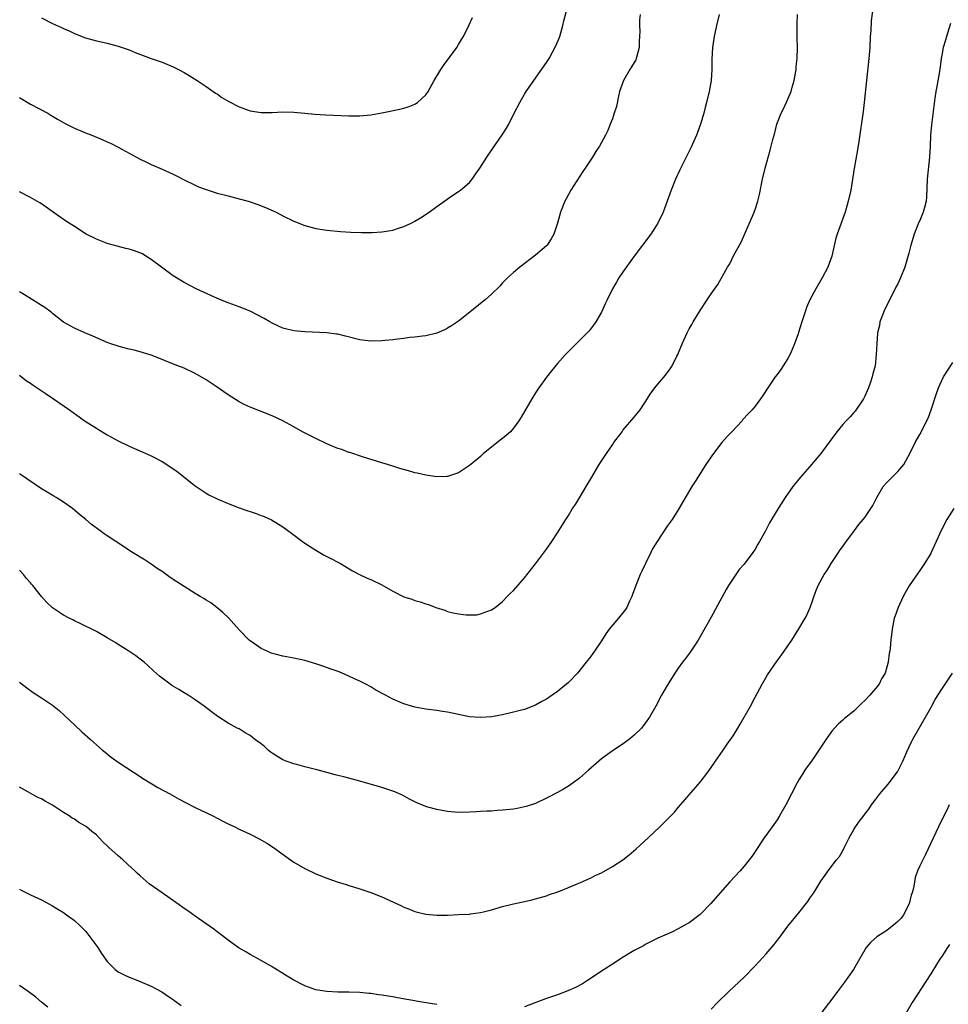
# Model space of a CAD drawing. Units: inches. Extents: x 2583000 to 2586000, y 1551000 to 1554000.
# Drawn here: x 2584585 to 2584754, y 1551511 to 1551690 of the extents above; entities that cross this region are included whole.
import ezdxf

# ---------------------------------------------------------------- set-up
doc = ezdxf.new("R2010")
doc.units = ezdxf.units.IN
doc.header["$MEASUREMENT"] = 0
doc.layers.add('LD25831551_10ft', color=82, linetype='Continuous')

msp = doc.modelspace()

# ---------------------------------------------------------------- linework, layer by layer
at = {"layer": 'LD25831551_10ft'}
for points, elevation in [([(2584585, 1551675.89), (2584587, 1551674.65), (2584590.14, 1551673), (2584590.69, 1551672.69), (2584591.94, 1551671.94), (2584593.22, 1551671.22), (2584595, 1551670.31), (2584596.17, 1551669.83), (2584597, 1551669.46), (2584598.16, 1551669), (2584600.17, 1551668.17), (2584601, 1551667.78), (2584601.55, 1551667.55), (2584603, 1551666.83), (2584605, 1551665.77), (2584607, 1551664.67), (2584608.11, 1551664.11), (2584609, 1551663.69), (2584611, 1551662.84), (2584613, 1551661.93), (2584613.63, 1551661.63), (2584615, 1551660.86), (2584617, 1551659.9), (2584617.63, 1551659.63), (2584619, 1551659.11), (2584621, 1551658.48), (2584623, 1551657.94), (2584625, 1551657.44), (2584626.63, 1551657), (2584627, 1551656.89), (2584628.41, 1551656.41), (2584629.84, 1551655.84), (2584631.76, 1551655), (2584633, 1551654.35), (2584635, 1551653.35), (2584637, 1551652.55), (2584639, 1551652.02), (2584641, 1551651.71), (2584643.49, 1551651.49), (2584645.37, 1551651.37), (2584647.28, 1551651.28), (2584649.26, 1551651.26), (2584651, 1551651.39), (2584651.44, 1551651.44), (2584653, 1551651.74), (2584654.07, 1551652.07), (2584655, 1551652.38), (2584656.37, 1551653), (2584657, 1551653.33), (2584658.03, 1551653.97), (2584659.65, 1551655), (2584661, 1551656), (2584663.92, 1551658.08), (2584665, 1551658.73), (2584665.36, 1551659), (2584667, 1551660.42), (2584667.49, 1551661), (2584668.1, 1551661.9), (2584668.89, 1551663), (2584670.13, 1551665), (2584670.47, 1551665.53), (2584672.95, 1551669.05), (2584673.73, 1551670.27), (2584674.12, 1551671), (2584675.1, 1551673), (2584676.14, 1551675), (2584677, 1551676.47), (2584677.33, 1551677), (2584678.67, 1551679), (2584681, 1551682.24), (2584681.47, 1551683), (2584682.73, 1551685.27), (2584683.3, 1551686.7), (2584683.41, 1551687), (2584683.99, 1551689), (2584684.18, 1551689.82), (2584684.99, 1551693)], 8170), ([(2584740.5, 1551692.5), (2584740.17, 1551689.83), (2584740.07, 1551688.07), (2584739.99, 1551687), (2584739.9, 1551685), (2584739.74, 1551683), (2584739.28, 1551679), (2584738.89, 1551675), (2584738.69, 1551673.31), (2584737.88, 1551667.88), (2584737.66, 1551666.34), (2584737.07, 1551662.93), (2584736.42, 1551659), (2584735.99, 1551657), (2584735.4, 1551655), (2584735, 1551653.86), (2584734.66, 1551653), (2584733.95, 1551651), (2584733.73, 1551650.27), (2584732.97, 1551647), (2584732.24, 1551645), (2584731.24, 1551643), (2584730.08, 1551641), (2584729, 1551639.04), (2584728.38, 1551637.62), (2584728.17, 1551637), (2584727.53, 1551635), (2584726.94, 1551633.06), (2584726.85, 1551632.85), (2584726.21, 1551631), (2584725.56, 1551629.56), (2584725.35, 1551629), (2584725, 1551628.33), (2584723.68, 1551626.32), (2584723, 1551625.43), (2584722.69, 1551625), (2584721.33, 1551623), (2584720.42, 1551621.58), (2584720.02, 1551621), (2584719, 1551619.66), (2584718.46, 1551619), (2584717.75, 1551618.25), (2584716.8, 1551617.2), (2584716.63, 1551617), (2584714.78, 1551615), (2584713.9, 1551614.1), (2584712.97, 1551613.03), (2584711.24, 1551610.76), (2584710.05, 1551609), (2584708.06, 1551605.94), (2584707.49, 1551605), (2584705, 1551600.76), (2584703.87, 1551599), (2584703, 1551597.76), (2584701.14, 1551595), (2584700.34, 1551593.66), (2584699.99, 1551593), (2584699.02, 1551591), (2584698.39, 1551589.61), (2584698.09, 1551589), (2584697.26, 1551587), (2584696.67, 1551585.33), (2584696.54, 1551585), (2584696.13, 1551584.13), (2584695.65, 1551583), (2584695.4, 1551582.6), (2584694.14, 1551581), (2584692.41, 1551579), (2584691.81, 1551578.19), (2584691, 1551576.88), (2584689.74, 1551575), (2584689.42, 1551574.58), (2584689, 1551573.97), (2584688.25, 1551573), (2584686.66, 1551571), (2584685, 1551569.33), (2584684.66, 1551569), (2584683, 1551567.68), (2584682.06, 1551567), (2584681, 1551566.28), (2584680.17, 1551565.83), (2584679, 1551565.17), (2584677, 1551564.41), (2584676.19, 1551564.19), (2584675, 1551563.88), (2584673, 1551563.44), (2584671, 1551563.08), (2584669, 1551562.93), (2584667, 1551563.08), (2584665, 1551563.48), (2584663, 1551563.9), (2584662.04, 1551564.04), (2584661, 1551564.21), (2584659, 1551564.46), (2584657, 1551564.83), (2584655, 1551565.44), (2584653, 1551566.3), (2584651.67, 1551567), (2584649.94, 1551567.94), (2584649, 1551568.49), (2584648.07, 1551569), (2584647, 1551569.55), (2584646.01, 1551569.99), (2584645, 1551570.47), (2584643.22, 1551571.22), (2584641.76, 1551571.76), (2584640.27, 1551572.27), (2584639, 1551572.72), (2584637, 1551573.32), (2584635, 1551573.75), (2584633, 1551574.1), (2584631.55, 1551574.45), (2584631, 1551574.61), (2584630.74, 1551574.74), (2584630.11, 1551575), (2584629, 1551575.52), (2584627, 1551576.88), (2584626.85, 1551577), (2584625, 1551578.89), (2584624.02, 1551580.02), (2584623.11, 1551581), (2584622.06, 1551582.06), (2584620.93, 1551583), (2584619.84, 1551583.84), (2584619, 1551584.31), (2584618.59, 1551584.59), (2584617.92, 1551585), (2584617, 1551585.53), (2584615, 1551586.78), (2584613.67, 1551587.67), (2584612.45, 1551588.45), (2584611, 1551589.52), (2584610.09, 1551590.09), (2584609, 1551590.87), (2584607.69, 1551591.69), (2584607, 1551592.16), (2584606.47, 1551592.47), (2584605.6, 1551593), (2584602.53, 1551595), (2584601, 1551596.04), (2584600.41, 1551596.41), (2584599.63, 1551597), (2584598.1, 1551598.1), (2584597.08, 1551599), (2584595.91, 1551599.91), (2584595, 1551600.7), (2584594.64, 1551601), (2584593, 1551602.13), (2584591.65, 1551603), (2584591.24, 1551603.24), (2584590.01, 1551604.01), (2584589, 1551604.6), (2584585.2, 1551607.2), (2584585, 1551607.3)], 8130), ([(2584698.06, 1551691), (2584697.96, 1551690.04), (2584697.93, 1551689), (2584697.98, 1551687.98), (2584697.94, 1551687), (2584697.89, 1551686.11), (2584697.86, 1551685), (2584697.44, 1551683.44), (2584697.34, 1551683), (2584697.25, 1551682.75), (2584696.51, 1551681.49), (2584696.18, 1551681), (2584695.01, 1551679), (2584694.33, 1551677), (2584694.11, 1551676.11), (2584693.74, 1551674.26), (2584693.35, 1551673), (2584693, 1551671.97), (2584692.63, 1551671), (2584692.16, 1551669.84), (2584691.74, 1551669), (2584690.65, 1551667), (2584689.98, 1551666.02), (2584689.38, 1551665), (2584688.05, 1551663), (2584687.62, 1551662.38), (2584685.44, 1551659), (2584684.57, 1551657.43), (2584684.35, 1551657), (2584683.54, 1551655), (2584682.99, 1551653.01), (2584682.33, 1551651), (2584681.87, 1551650.13), (2584681.12, 1551649), (2584681, 1551648.88), (2584679, 1551647.14), (2584676.16, 1551645), (2584675, 1551644), (2584673.89, 1551643), (2584673, 1551642.09), (2584672.48, 1551641.52), (2584671, 1551640.07), (2584669.81, 1551639), (2584669, 1551638.34), (2584668.25, 1551637.75), (2584665, 1551635.14), (2584663.72, 1551634.28), (2584663, 1551633.83), (2584662.43, 1551633.57), (2584661, 1551632.97), (2584659, 1551632.49), (2584658.42, 1551632.42), (2584657, 1551632.21), (2584656.13, 1551632.13), (2584655, 1551631.98), (2584653.87, 1551631.87), (2584653, 1551631.75), (2584651.61, 1551631.61), (2584651, 1551631.54), (2584649, 1551631.46), (2584647, 1551631.71), (2584644.4, 1551632.4), (2584643, 1551632.74), (2584642.77, 1551632.77), (2584641, 1551633), (2584637, 1551633.18), (2584635, 1551633.39), (2584633, 1551633.84), (2584631, 1551634.74), (2584630.59, 1551635), (2584629.59, 1551635.59), (2584628.3, 1551636.3), (2584627, 1551636.96), (2584625, 1551637.72), (2584623, 1551638.45), (2584621.62, 1551639), (2584619.84, 1551639.84), (2584617.21, 1551641), (2584615, 1551642.15), (2584613.62, 1551643), (2584613, 1551643.41), (2584609, 1551646.39), (2584608.02, 1551647), (2584607.38, 1551647.38), (2584605.94, 1551647.94), (2584605, 1551648.25), (2584604.39, 1551648.39), (2584602.78, 1551648.78), (2584601, 1551649.27), (2584600.54, 1551649.46), (2584599, 1551650.05), (2584597.14, 1551651), (2584595, 1551652.35), (2584594.05, 1551653), (2584593, 1551653.67), (2584589.88, 1551655.88), (2584589, 1551656.49), (2584588.69, 1551656.69), (2584587, 1551657.68), (2584585, 1551658.67)], 8160), ([(2584712.46, 1551691), (2584712, 1551689), (2584711.58, 1551687), (2584711.24, 1551685), (2584711.12, 1551682.88), (2584711.11, 1551681), (2584710.98, 1551679), (2584710.64, 1551677), (2584710.18, 1551675), (2584709.94, 1551674.06), (2584709.64, 1551673), (2584709.03, 1551671), (2584708.51, 1551669.49), (2584708.33, 1551669), (2584707.79, 1551667.79), (2584707.31, 1551666.69), (2584705.27, 1551662.73), (2584704.49, 1551661), (2584703.7, 1551659), (2584703, 1551656.98), (2584702.26, 1551655), (2584701.31, 1551653), (2584701, 1551652.48), (2584699.99, 1551651), (2584699.56, 1551650.44), (2584698.71, 1551649.29), (2584698.51, 1551649), (2584697, 1551646.99), (2584695, 1551644.17), (2584694.21, 1551643), (2584693.78, 1551642.22), (2584693.04, 1551641), (2584692.04, 1551639), (2584691.72, 1551638.28), (2584691, 1551636.8), (2584689.99, 1551635), (2584689, 1551633.66), (2584688.7, 1551633.3), (2584688.44, 1551633), (2584687, 1551631.63), (2584684.68, 1551629.32), (2584684.38, 1551629), (2584683, 1551627.45), (2584681.9, 1551626.1), (2584681, 1551624.94), (2584679.63, 1551623), (2584679, 1551622.07), (2584678.34, 1551621), (2584676.37, 1551617.63), (2584675.97, 1551617), (2584675, 1551615.63), (2584674.44, 1551615), (2584673, 1551613.73), (2584672.57, 1551613.43), (2584671, 1551612.19), (2584669.53, 1551611), (2584669, 1551610.5), (2584668.17, 1551609.83), (2584667, 1551608.82), (2584665, 1551607.53), (2584663.54, 1551607), (2584663.13, 1551606.87), (2584663, 1551606.84), (2584662.85, 1551606.85), (2584661, 1551606.78), (2584659, 1551607.08), (2584657.45, 1551607.45), (2584657, 1551607.53), (2584655.85, 1551607.85), (2584654.3, 1551608.3), (2584653, 1551608.72), (2584652.06, 1551609), (2584651, 1551609.35), (2584647.64, 1551610.36), (2584645.18, 1551611.18), (2584645, 1551611.22), (2584643.73, 1551611.73), (2584643, 1551611.93), (2584642.27, 1551612.27), (2584641, 1551612.76), (2584639, 1551613.73), (2584638.16, 1551614.16), (2584636.58, 1551615), (2584635, 1551615.91), (2584633, 1551616.96), (2584631, 1551617.9), (2584629, 1551618.69), (2584627, 1551619.45), (2584625.95, 1551619.95), (2584625, 1551620.43), (2584623, 1551621.7), (2584622.23, 1551622.23), (2584621, 1551623.09), (2584619, 1551624.44), (2584617, 1551625.63), (2584615, 1551626.55), (2584613.84, 1551627), (2584611.81, 1551627.81), (2584611, 1551628.16), (2584608.96, 1551628.96), (2584607, 1551629.55), (2584605.86, 1551629.86), (2584605, 1551630.04), (2584603.61, 1551630.39), (2584603, 1551630.56), (2584601.66, 1551631), (2584601, 1551631.25), (2584598.38, 1551632.38), (2584596.88, 1551633), (2584595, 1551633.88), (2584593, 1551634.97), (2584591.89, 1551635.89), (2584591, 1551636.52), (2584590.75, 1551636.75), (2584589.6, 1551637.6), (2584589, 1551637.96), (2584587.16, 1551639.16), (2584585.92, 1551639.92), (2584585, 1551640.46)], 8150), ([(2584585, 1551625.28), (2584586.29, 1551624.29), (2584587, 1551623.83), (2584587.48, 1551623.48), (2584588.23, 1551623), (2584589.87, 1551621.87), (2584591.22, 1551621), (2584594.08, 1551619), (2584595, 1551618.31), (2584596.94, 1551616.94), (2584599, 1551615.63), (2584599.41, 1551615.41), (2584601, 1551614.43), (2584603, 1551613.32), (2584605, 1551612.34), (2584607.34, 1551611.34), (2584609, 1551610.62), (2584611, 1551609.55), (2584612.55, 1551608.55), (2584613.72, 1551607.72), (2584617, 1551605.12), (2584618.26, 1551604.26), (2584619, 1551603.79), (2584619.51, 1551603.51), (2584621, 1551602.75), (2584623, 1551601.9), (2584625, 1551601.15), (2584626.61, 1551600.61), (2584627, 1551600.46), (2584628.11, 1551600.11), (2584629, 1551599.75), (2584629.56, 1551599.56), (2584630.92, 1551598.92), (2584633, 1551597.66), (2584634.54, 1551596.54), (2584636.57, 1551595), (2584637, 1551594.69), (2584639, 1551593.41), (2584640.53, 1551592.53), (2584641.82, 1551591.82), (2584643, 1551591.25), (2584643.46, 1551591), (2584645.64, 1551589.64), (2584646.96, 1551588.96), (2584648.33, 1551588.33), (2584649, 1551588.09), (2584651, 1551587.1), (2584653, 1551585.96), (2584655, 1551584.93), (2584656.47, 1551584.47), (2584657, 1551584.25), (2584658.01, 1551584.01), (2584659, 1551583.65), (2584659.52, 1551583.52), (2584660.83, 1551583), (2584662.48, 1551582.48), (2584663, 1551582.27), (2584663.99, 1551582.01), (2584665, 1551581.79), (2584666.38, 1551581.62), (2584667, 1551581.61), (2584668.34, 1551581.66), (2584669, 1551581.79), (2584670.32, 1551582.32), (2584671, 1551582.54), (2584671.64, 1551583), (2584673, 1551584.08), (2584673.87, 1551585), (2584674.44, 1551585.56), (2584675, 1551586.08), (2584675.42, 1551586.58), (2584677, 1551588.35), (2584679, 1551590.9), (2584681, 1551593.58), (2584681.96, 1551595), (2584683, 1551596.59), (2584684.5, 1551599), (2584685, 1551599.75), (2584685.77, 1551601), (2584686.26, 1551601.74), (2584687.03, 1551602.97), (2584688.26, 1551605), (2584689.26, 1551606.74), (2584690.62, 1551609), (2584691.91, 1551611), (2584693, 1551612.6), (2584693.28, 1551613), (2584694.76, 1551615), (2584695, 1551615.31), (2584697, 1551617.65), (2584698.05, 1551619), (2584699, 1551620.39), (2584700.01, 1551621.99), (2584701, 1551623.32), (2584702.7, 1551625.3), (2584703.55, 1551626.45), (2584703.9, 1551627), (2584704.74, 1551628.74), (2584704.92, 1551629.08), (2584705.72, 1551631), (2584706.64, 1551633), (2584707, 1551633.71), (2584707.46, 1551634.54), (2584707.73, 1551635), (2584709, 1551637.09), (2584710.28, 1551639), (2584711, 1551640.1), (2584712.19, 1551641.81), (2584714, 1551645), (2584714.4, 1551645.6), (2584715.14, 1551647.14), (2584716.46, 1551649.54), (2584717.08, 1551650.92), (2584718.69, 1551654.69), (2584719, 1551655.49), (2584719.53, 1551657), (2584719.82, 1551658.18), (2584720.36, 1551661), (2584720.84, 1551663), (2584721.75, 1551666.26), (2584722.22, 1551668.22), (2584722.58, 1551669.42), (2584722.96, 1551671), (2584723.73, 1551673), (2584724.16, 1551673.84), (2584725, 1551675.6), (2584725.57, 1551677), (2584725.75, 1551677.75), (2584726.11, 1551679), (2584726.46, 1551681), (2584726.5, 1551681.5), (2584726.68, 1551683), (2584726.71, 1551685), (2584726.67, 1551686.67), (2584726.66, 1551688.66), (2584726.7, 1551689.3), (2584726.74, 1551691)], 8140), ([(2584754.63, 1551689.37), (2584753.85, 1551687), (2584753.67, 1551686.33), (2584753.26, 1551685), (2584753, 1551683.58), (2584752.91, 1551683), (2584752.67, 1551681), (2584752.13, 1551677.87), (2584751.93, 1551677), (2584751.73, 1551675.73), (2584751.12, 1551670.88), (2584750.95, 1551669), (2584750.88, 1551667), (2584750.77, 1551665), (2584750.37, 1551661), (2584750.26, 1551657.74), (2584750.18, 1551657), (2584749.85, 1551655.85), (2584749.65, 1551655), (2584749, 1551653.5), (2584748.84, 1551653.16), (2584747.99, 1551651), (2584747.38, 1551649), (2584747, 1551647.55), (2584746.28, 1551645), (2584745.52, 1551643), (2584745, 1551641.95), (2584744.67, 1551641.33), (2584744.53, 1551641), (2584743.49, 1551639), (2584742.52, 1551637), (2584742.2, 1551636.2), (2584741.76, 1551635), (2584741.64, 1551634.36), (2584741.32, 1551633), (2584741.17, 1551631), (2584741.09, 1551629.09), (2584740.85, 1551627), (2584740.45, 1551625.55), (2584740.36, 1551625), (2584740.05, 1551624.05), (2584739.67, 1551623), (2584739, 1551621.49), (2584738.76, 1551621), (2584737.24, 1551618.76), (2584737, 1551618.5), (2584736.3, 1551617.7), (2584735.61, 1551617), (2584735, 1551616.33), (2584733.87, 1551615), (2584731, 1551611.04), (2584729, 1551608.68), (2584727.27, 1551606.73), (2584725.88, 1551605), (2584724.5, 1551603), (2584723.22, 1551601), (2584721.62, 1551598.38), (2584720.83, 1551596.83), (2584719.82, 1551595), (2584719.5, 1551594.5), (2584719, 1551593.59), (2584718.6, 1551593), (2584717, 1551590.89), (2584716.11, 1551589.89), (2584715.49, 1551589), (2584715, 1551588.27), (2584714.19, 1551587), (2584713.74, 1551586.26), (2584711, 1551581.23), (2584708.61, 1551577), (2584707.16, 1551574.84), (2584706.31, 1551573.69), (2584705.76, 1551573), (2584705, 1551571.91), (2584704.4, 1551571), (2584703, 1551568.78), (2584701.98, 1551567), (2584700.9, 1551565), (2584699.77, 1551563), (2584699, 1551561.92), (2584698.29, 1551561), (2584697, 1551559.69), (2584696.14, 1551559), (2584695.48, 1551558.52), (2584695, 1551558.13), (2584693.2, 1551557), (2584691, 1551555.37), (2584690.55, 1551555), (2584688.68, 1551553.32), (2584687, 1551551.87), (2584685.84, 1551551), (2584685, 1551550.42), (2584684.12, 1551549.88), (2584683, 1551549.26), (2584681, 1551548.21), (2584679, 1551547.28), (2584677.29, 1551546.71), (2584675.65, 1551546.35), (2584675, 1551546.25), (2584673, 1551546.02), (2584672.02, 1551545.98), (2584671, 1551545.89), (2584670.13, 1551545.87), (2584669, 1551545.78), (2584668.25, 1551545.75), (2584667, 1551545.66), (2584665, 1551545.64), (2584663, 1551545.81), (2584661, 1551546.16), (2584659.39, 1551546.61), (2584659, 1551546.7), (2584657.38, 1551547.38), (2584657, 1551547.56), (2584656.06, 1551548.06), (2584654.77, 1551548.77), (2584653.4, 1551549.4), (2584653, 1551549.54), (2584651, 1551550.18), (2584647, 1551551.31), (2584644.1, 1551552.1), (2584643, 1551552.36), (2584642.51, 1551552.51), (2584641, 1551552.9), (2584639, 1551553.46), (2584638.41, 1551553.59), (2584637, 1551553.97), (2584635.69, 1551554.31), (2584635, 1551554.5), (2584633.58, 1551555), (2584633, 1551555.23), (2584631.88, 1551555.88), (2584631, 1551556.46), (2584630.68, 1551556.68), (2584630.29, 1551557), (2584629.62, 1551557.62), (2584629, 1551558.12), (2584627.79, 1551559), (2584627.36, 1551559.36), (2584627, 1551559.63), (2584626.13, 1551560.13), (2584625, 1551560.84), (2584624.66, 1551561), (2584623, 1551561.92), (2584621.12, 1551563.12), (2584619.95, 1551563.95), (2584618.65, 1551565), (2584617, 1551566.15), (2584615.72, 1551567), (2584615, 1551567.45), (2584614.01, 1551568.01), (2584612.78, 1551568.78), (2584612.47, 1551569), (2584611, 1551570.09), (2584610.49, 1551570.49), (2584609.44, 1551571.44), (2584608.4, 1551572.4), (2584607.69, 1551573), (2584607, 1551573.54), (2584606.17, 1551574.17), (2584604.93, 1551575), (2584603, 1551576.23), (2584602.54, 1551576.54), (2584601, 1551577.47), (2584599, 1551578.58), (2584596.05, 1551580.05), (2584595, 1551580.54), (2584594.7, 1551580.7), (2584594.05, 1551581), (2584593, 1551581.55), (2584591, 1551582.91), (2584589.92, 1551583.92), (2584588.99, 1551585), (2584587.41, 1551587), (2584587.2, 1551587.2), (2584587, 1551587.48), (2584586.27, 1551588.27), (2584585.72, 1551589), (2584585, 1551589.78)], 8120), ([(2584589, 1551690.37), (2584591, 1551689.39), (2584592.65, 1551688.65), (2584593, 1551688.47), (2584594.02, 1551688.02), (2584595, 1551687.55), (2584597, 1551686.76), (2584599, 1551686.2), (2584601, 1551685.78), (2584603, 1551685.25), (2584605, 1551684.54), (2584606.08, 1551684.08), (2584607.53, 1551683.53), (2584609.01, 1551682.99), (2584611, 1551682.29), (2584613, 1551681.48), (2584613.95, 1551681), (2584615, 1551680.43), (2584615.88, 1551679.88), (2584617.37, 1551679), (2584619, 1551677.87), (2584620.28, 1551677), (2584620.7, 1551676.7), (2584621, 1551676.53), (2584621.89, 1551675.89), (2584623.14, 1551675.14), (2584625, 1551674.16), (2584627, 1551673.45), (2584629, 1551673.15), (2584631, 1551673.17), (2584633, 1551673.24), (2584635, 1551673.19), (2584636.98, 1551673.02), (2584638.83, 1551672.83), (2584640.72, 1551672.72), (2584645, 1551672.57), (2584647, 1551672.55), (2584649, 1551672.72), (2584651, 1551673.07), (2584654.26, 1551673.74), (2584655, 1551673.93), (2584655.82, 1551674.18), (2584657, 1551674.64), (2584657.22, 1551674.78), (2584657.51, 1551675), (2584659, 1551676.38), (2584659.42, 1551677), (2584660.56, 1551679), (2584661.77, 1551681), (2584662.27, 1551681.73), (2584664.65, 1551685), (2584665, 1551685.55), (2584665.55, 1551686.45), (2584665.86, 1551687), (2584666.87, 1551689), (2584667.55, 1551690.45)], 8180), ([(2584585, 1551569.38), (2584586.31, 1551568.31), (2584587.46, 1551567.46), (2584589, 1551566.51), (2584591, 1551565.16), (2584592.2, 1551564.2), (2584593.25, 1551563.25), (2584595, 1551561.57), (2584596.34, 1551560.34), (2584597.88, 1551559), (2584598.46, 1551558.46), (2584599, 1551557.98), (2584600.15, 1551557), (2584600.59, 1551556.59), (2584601.7, 1551555.7), (2584603, 1551554.8), (2584605.75, 1551553), (2584607.69, 1551551.69), (2584610.19, 1551550.19), (2584612.4, 1551549), (2584614.07, 1551548.07), (2584615.38, 1551547.38), (2584617, 1551546.55), (2584620.2, 1551545), (2584622.07, 1551544.07), (2584623, 1551543.58), (2584624.24, 1551543), (2584625, 1551542.61), (2584627, 1551541.66), (2584628.77, 1551540.77), (2584630.04, 1551540.04), (2584631.25, 1551539.25), (2584634.38, 1551537), (2584635, 1551536.6), (2584637, 1551535.44), (2584639, 1551534.46), (2584641, 1551533.65), (2584642.89, 1551533), (2584644.49, 1551532.49), (2584645, 1551532.34), (2584646.01, 1551532.01), (2584647, 1551531.71), (2584649, 1551531.02), (2584651, 1551530.23), (2584654.59, 1551528.59), (2584655, 1551528.4), (2584656.02, 1551528.02), (2584657, 1551527.6), (2584657.49, 1551527.49), (2584659, 1551527.08), (2584661, 1551526.91), (2584662.95, 1551526.95), (2584665, 1551527.03), (2584667, 1551527.13), (2584667.17, 1551527.17), (2584669, 1551527.38), (2584669.54, 1551527.54), (2584671, 1551527.89), (2584673, 1551528.49), (2584675, 1551528.98), (2584677, 1551529.38), (2584678.31, 1551529.69), (2584679, 1551529.87), (2584681, 1551530.45), (2584681.4, 1551530.6), (2584683.23, 1551531.23), (2584685, 1551531.93), (2584686.6, 1551532.6), (2584687.49, 1551533), (2584688.51, 1551533.49), (2584689, 1551533.69), (2584689.86, 1551534.14), (2584691, 1551534.66), (2584693, 1551535.77), (2584694.91, 1551537), (2584696.07, 1551537.93), (2584697.35, 1551539), (2584699.52, 1551541), (2584701.65, 1551543), (2584703.66, 1551545), (2584704.31, 1551545.69), (2584705, 1551546.51), (2584705.44, 1551547), (2584709, 1551551.14), (2584710.37, 1551553), (2584711, 1551553.84), (2584711.78, 1551555), (2584713.17, 1551557), (2584713.94, 1551558.06), (2584715, 1551559.62), (2584715.89, 1551561), (2584716.31, 1551561.69), (2584718.15, 1551565), (2584719, 1551566.61), (2584720.29, 1551569), (2584721, 1551570.28), (2584721.27, 1551570.73), (2584723, 1551573.28), (2584723.75, 1551574.25), (2584724.31, 1551575), (2584725.69, 1551577), (2584726.21, 1551577.79), (2584727, 1551579.06), (2584728.12, 1551581), (2584728.42, 1551581.58), (2584729.03, 1551583), (2584730.05, 1551585.95), (2584730.5, 1551587), (2584731.58, 1551589), (2584732.18, 1551589.82), (2584732.87, 1551591), (2584734.19, 1551593), (2584734.52, 1551593.48), (2584735, 1551594.11), (2584735.36, 1551594.64), (2584737.14, 1551597), (2584737.9, 1551598.1), (2584738.71, 1551599), (2584739, 1551599.38), (2584740.09, 1551601), (2584740.43, 1551601.57), (2584741, 1551602.65), (2584741.16, 1551603), (2584741.41, 1551603.41), (2584742.31, 1551605), (2584743, 1551605.75), (2584743.63, 1551606.37), (2584744.31, 1551607), (2584745, 1551607.72), (2584746.11, 1551609), (2584747.2, 1551611), (2584748.19, 1551613), (2584749, 1551614.5), (2584750.51, 1551617.49), (2584751.11, 1551619), (2584752.03, 1551621.97), (2584752.39, 1551623), (2584753, 1551624.32), (2584753.35, 1551625), (2584755, 1551627.6)], 8110), ([(2584755.24, 1551601), (2584753.93, 1551599), (2584752.89, 1551597), (2584752.01, 1551595), (2584751.68, 1551594.32), (2584751.09, 1551593), (2584751, 1551592.83), (2584749.89, 1551591), (2584749, 1551589.69), (2584748.71, 1551589.29), (2584747.09, 1551586.91), (2584746.33, 1551585.67), (2584746, 1551585), (2584745.06, 1551583), (2584744.52, 1551581.48), (2584744.37, 1551581), (2584743.95, 1551579), (2584743.73, 1551577), (2584743.62, 1551575.62), (2584743.54, 1551575), (2584743.44, 1551574.56), (2584743.26, 1551573), (2584742.68, 1551571), (2584742.05, 1551569.95), (2584741.59, 1551569), (2584739.92, 1551567), (2584739, 1551566.01), (2584738.45, 1551565.55), (2584737, 1551564.07), (2584735.59, 1551563), (2584735.28, 1551562.72), (2584735, 1551562.43), (2584734.2, 1551561.8), (2584733.46, 1551561), (2584733, 1551560.42), (2584731.93, 1551559), (2584730.62, 1551557), (2584729.27, 1551555), (2584728.32, 1551553.68), (2584727, 1551551.56), (2584726.68, 1551551), (2584724.61, 1551547), (2584723.47, 1551545), (2584723, 1551544.29), (2584722.12, 1551543), (2584721.64, 1551542.36), (2584720.66, 1551541), (2584719, 1551538.5), (2584718.39, 1551537.61), (2584717.94, 1551537), (2584717, 1551535.84), (2584716.26, 1551535), (2584714.42, 1551533), (2584712.64, 1551531), (2584710.9, 1551529), (2584709, 1551527.06), (2584707, 1551525.55), (2584706.64, 1551525.36), (2584705, 1551524.4), (2584703.83, 1551523.83), (2584701.28, 1551522.72), (2584699, 1551521.57), (2584698.65, 1551521.35), (2584697, 1551520.47), (2584695, 1551519.29), (2584693, 1551517.99), (2584691.53, 1551517), (2584688.45, 1551515), (2584687.56, 1551514.44), (2584686.27, 1551513.73), (2584684.89, 1551513.11), (2584683, 1551512.4), (2584681, 1551511.71), (2584679.04, 1551511), (2584677, 1551510.23)], 8100), ([(2584711, 1551509.82), (2584712.15, 1551511), (2584714.22, 1551513), (2584717, 1551515.64), (2584719, 1551517.66), (2584721, 1551519.86), (2584722.45, 1551521.55), (2584723, 1551522.29), (2584723.32, 1551522.68), (2584725, 1551524.9), (2584727, 1551527.34), (2584728.59, 1551529.41), (2584729, 1551530.03), (2584729.69, 1551531), (2584731, 1551533.11), (2584731.79, 1551534.21), (2584732.32, 1551535), (2584733.86, 1551537), (2584734.38, 1551537.62), (2584735, 1551538.72), (2584735.11, 1551538.89), (2584735.29, 1551539.29), (2584736.15, 1551541), (2584736.47, 1551541.53), (2584737, 1551542.53), (2584737.19, 1551542.81), (2584737.3, 1551543), (2584738.05, 1551544.05), (2584738.87, 1551545.13), (2584739, 1551545.34), (2584739.74, 1551546.26), (2584740.2, 1551547), (2584741, 1551548.07), (2584741.74, 1551549), (2584743.22, 1551550.78), (2584743.42, 1551551), (2584744.94, 1551553.06), (2584745.62, 1551554.38), (2584745.91, 1551555), (2584746.65, 1551556.65), (2584747.5, 1551558.5), (2584747.76, 1551559), (2584748.89, 1551561), (2584750.07, 1551563), (2584751, 1551564.68), (2584751.8, 1551566.2), (2584753, 1551568.12), (2584754.99, 1551571)], 8090), ([(2584661, 1551510.62), (2584659.06, 1551510.94), (2584657.26, 1551511.26), (2584657, 1551511.3), (2584655.58, 1551511.58), (2584653.87, 1551511.87), (2584653, 1551512.03), (2584652.15, 1551512.15), (2584651, 1551512.37), (2584650.43, 1551512.43), (2584649, 1551512.65), (2584648.67, 1551512.67), (2584647, 1551512.83), (2584645, 1551512.89), (2584643, 1551512.9), (2584641, 1551512.99), (2584639, 1551513.32), (2584637, 1551514.03), (2584635, 1551515.07), (2584633.79, 1551515.79), (2584631, 1551517.5), (2584629, 1551518.65), (2584627, 1551519.74), (2584626.21, 1551520.21), (2584625, 1551520.9), (2584624.85, 1551521), (2584623, 1551522.34), (2584621.52, 1551523.53), (2584621, 1551523.89), (2584620.38, 1551524.38), (2584617, 1551526.71), (2584615.69, 1551527.69), (2584615, 1551528.14), (2584614.51, 1551528.51), (2584610.98, 1551530.98), (2584608.65, 1551532.65), (2584607, 1551534.06), (2584606.51, 1551534.51), (2584606.02, 1551535), (2584605.49, 1551535.49), (2584603.84, 1551537), (2584603, 1551537.71), (2584601.26, 1551539.26), (2584601, 1551539.55), (2584600.23, 1551540.23), (2584599.54, 1551541), (2584599, 1551541.54), (2584598.17, 1551542.17), (2584597.21, 1551543), (2584597, 1551543.15), (2584595.82, 1551543.82), (2584595, 1551544.39), (2584594.61, 1551544.61), (2584594.04, 1551545), (2584593, 1551545.65), (2584591, 1551546.96), (2584589.66, 1551547.66), (2584589, 1551548.1), (2584588.37, 1551548.37), (2584586.66, 1551549.34), (2584585, 1551550.21)], 8100), ([(2584754.39, 1551547), (2584753.94, 1551546.06), (2584753.37, 1551545), (2584752.4, 1551543), (2584750.04, 1551537.96), (2584749.55, 1551537), (2584749, 1551535.88), (2584748.62, 1551535), (2584748.19, 1551533.81), (2584748.03, 1551533), (2584747.85, 1551531.85), (2584747.62, 1551531), (2584747.46, 1551530.54), (2584747.05, 1551529), (2584746.03, 1551527), (2584745.61, 1551526.39), (2584745, 1551525.77), (2584744.6, 1551525.4), (2584743, 1551524.14), (2584741.16, 1551523), (2584740.05, 1551521.95), (2584739.27, 1551521), (2584736.91, 1551517), (2584735.31, 1551514.69), (2584734.02, 1551513), (2584733, 1551511.59), (2584731.01, 1551509)], 8080), ([(2584585, 1551531.63), (2584585.43, 1551531.43), (2584587, 1551530.65), (2584589, 1551529.71), (2584591, 1551528.62), (2584592, 1551528), (2584593, 1551527.4), (2584593.58, 1551527), (2584595, 1551525.95), (2584596.03, 1551525), (2584596.51, 1551524.51), (2584597, 1551523.98), (2584597.45, 1551523.45), (2584597.8, 1551523), (2584599.26, 1551521), (2584599.94, 1551519.94), (2584601, 1551518.47), (2584602.44, 1551517), (2584603, 1551516.59), (2584604.06, 1551516.06), (2584605, 1551515.64), (2584606.58, 1551515), (2584607, 1551514.84), (2584609, 1551513.97), (2584610.95, 1551512.95), (2584612.13, 1551512.13), (2584613, 1551511.56), (2584613.3, 1551511.3), (2584614.45, 1551510.45)], 8090), ([(2584754.44, 1551521.56), (2584754.06, 1551521), (2584753, 1551519.41), (2584752.71, 1551519), (2584752.05, 1551517.95), (2584751, 1551516.23), (2584750.23, 1551515), (2584747.65, 1551511), (2584746.44, 1551509)], 8070), ([(2584590.14, 1551510.14), (2584589, 1551511.08), (2584587.97, 1551511.97), (2584586.58, 1551513), (2584585, 1551514.12)], 8080)]:
    msp.add_lwpolyline(points, dxfattribs=dict(at, elevation=elevation))

doc.saveas('drawing.dxf')
